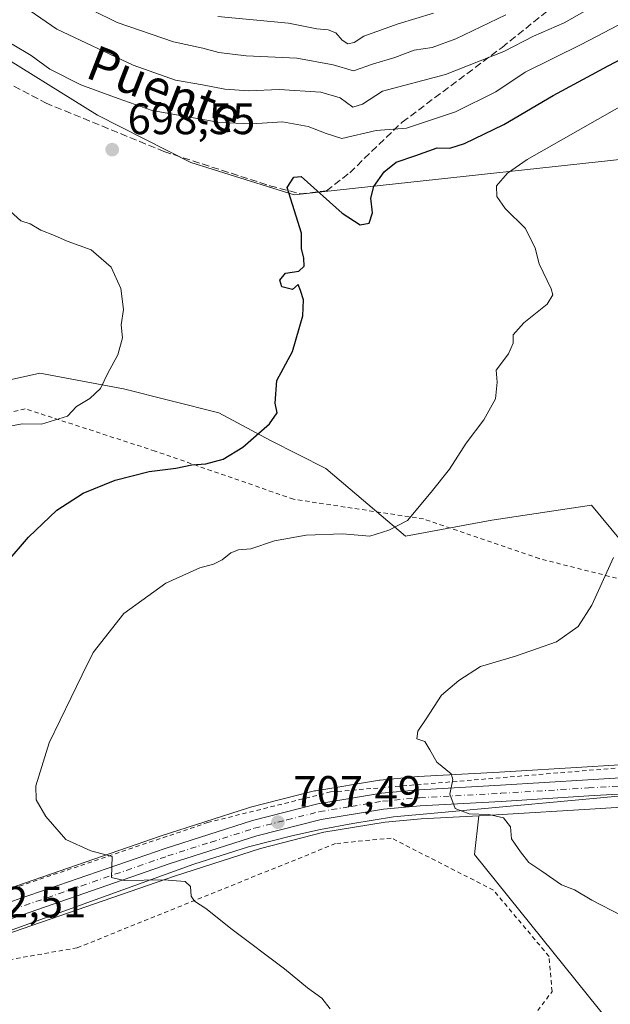
# Model space of a CAD drawing. Units: metres. Extents: x 648433 to 651896, y 4727712 to 4730100.
# Drawn here: x 650608 to 650743, y 4728331 to 4728556 of the extents above; entities that cross this region are included whole.
import ezdxf
from ezdxf.enums import TextEntityAlignment as Align

# ---------------------------------------------------------------- set-up
doc = ezdxf.new("R2010")
doc.units = ezdxf.units.M
doc.header["$MEASUREMENT"] = 0
for name, pattern in [('DGN Style 2', [1.648017, 0.98881, -0.659207]), ('DGN Style 3', [2.307223, 1.648017, -0.659207]), ('DGN Style 4', [2.638475, 1.318413, -0.659207, 0.001648, -0.659207])]:
    doc.linetypes.add(name, pattern=pattern)
for name, color, linetype, lineweight in [('Alambrada', 7, 'DGN Style 2', 0), ('Arbolado forestal CxS', 92, 'Continuous', 0), ('Carretera de calzada única Cxs', 7, 'Continuous', 13), ('Carretera de calzada única eje', 7, 'DGN Style 4', 0), ('Curva de nivel maestra', 30, 'Continuous', 30), ('Curva de nivel normal', 30, 'Continuous', 0), ('Espacio natural protegido', 121, 'Continuous', 13), ('Espacio natural protegido CxS', 121, 'Continuous', 0), ('Matorral CxS', 135, 'Continuous', 0), ('Núcleo urbano CxS', 7, 'Continuous', 0), ('Punto de cota en terreno', 7, 'Continuous', 0), ('Rótulo de punto de cota en terreno', 7, 'Continuous', 0), ('Senda', 7, 'DGN Style 3', 0), ('Texto cartográfico', 7, 'Continuous', 0)]:
    doc.layers.add(name, color=color, linetype=linetype, lineweight=lineweight)
doc.styles.add('Style-Arial', font='txt')

# ---------------------------------------------------------------- blocks, each defined once
blk = doc.blocks.new('*U13')
at = {"layer": 'Arbolado forestal CxS', "color": 92, "linetype": 'Continuous', "lineweight": 0}
for points in [[(650752.8709, 4728385.8947, 712.6497), (650737.9977, 4728385.0045, 711.7538), (650718.0067, 4728383.7651, 710.5826), (650699.4389, 4728382.7657, 709.7324), (650699.3143, 4728382.7565, 709.7269), (650690.7443, 4728381.9365, 709.2549), (650690.5451, 4728381.9107, 709.2423), (650675.9971, 4728379.5277, 708.254), (650675.7605, 4728379.4775, 708.2379), (650660.8205, 4728375.6775, 707.4063), (650660.6437, 4728375.6267, 707.3973), (650640.6931, 4728369.2265, 705.9293), (650594.2503, 4728353.2193, 703.1469)], [(650590.7969, 4728469.8851, 690.9727), (650613.0237, 4728474.8629, 693.2296), (650632.0757, 4728471.2339, 695.7323), (650653.8497, 4728465.7899, 698.3938), (650665.6435, 4728459.4399, 700.2057), (650678.3457, 4728453.0889, 702.097), (650696.4905, 4728437.6659, 705.0912), (650716.2409, 4728441.3095, 706.5176), (650739.0273, 4728444.7273, 708.6853), (650760.6741, 4728418.5231, 712.4901)], [(650551.0363, 4728327.3807, 699.5144), (650541.4381, 4728332.7555, 699.3418), (650548.0867, 4728331.8761, 699.7139), (650548.5021, 4728331.8503, 699.7382), (650557.4041, 4728331.9805, 700.2434), (650557.8251, 4728332.0163, 700.2636), (650564.1631, 4728333.0111, 700.5685), (650564.4229, 4728333.0661, 700.5803), (650570.9429, 4728334.7561, 700.8836), (650571.1831, 4728334.8291, 700.8964), (650598.9467, 4728344.5669, 702.4283), (650643.7485, 4728360.0537, 705.4688), (650663.3893, 4728366.3555, 707.0866), (650677.8633, 4728370.0405, 708.0215), (650691.8853, 4728372.3333, 708.8843), (650700.0937, 4728373.1179, 709.4535), (650713.2707, 4728373.8293, 710.1179), (650712.2517, 4728364.9763, 709.4177), (650743.0127, 4728326.8095, 707.3)]]:
    blk.add_polyline3d(points, dxfattribs=at)
blk = doc.blocks.new('*U16')
at = {"layer": 'Matorral CxS', "color": 135, "linetype": 'Continuous', "lineweight": 0}
blk.add_polyline3d([(650743.0127, 4728326.8095, 707.3), (650712.2517, 4728364.9763, 709.4177), (650713.2707, 4728373.8293, 710.1179), (650718.5637, 4728374.1151, 710.3794), (650738.5819, 4728375.3557, 711.6763), (650753.3195, 4728376.2319, 712.5536)], dxfattribs=at)
blk = doc.blocks.new('5PATER')
at = {"layer": 'Punto de cota en terreno', "linetype": 'Continuous', "lineweight": 0}
h = blk.add_hatch(color=51, dxfattribs=at)
edge = h.paths.add_edge_path()
edge.add_ellipse((0, 0), major_axis=(-0.11, -0.111), ratio=0.999422, start_angle=0, end_angle=360)

msp = doc.modelspace()

# ---------------------------------------------------------------- linework, layer by layer
at = {"layer": 'Alambrada', "color": 7, "linetype": 'DGN Style 2', "lineweight": 0}
for points in [[(650545.2801, 4728341.8801, 700.0832), (650560.7501, 4728343.2601, 701.291), (650584.8901, 4728349.8401, 702.984), (650651.2801, 4728372.2501, 706.8972), (650679.3801, 4728379.2501, 708.6358), (650758.4801, 4728385.8601, 713.2234), (650780.2601, 4728383.6301, 715.262), (650777.6401, 4728399.9401, 716.0781), (650752.7101, 4728426.0101, 712.761), (650727.0701, 4728432.5101, 708.6206), (650700.6201, 4728441.5501, 705.7436), (650670.9401, 4728446.0701, 706.7179), (650639.3201, 4728457.0401, 701.1091), (650609.6401, 4728466.7101, 698.0185), (650585.8201, 4728460.8001, 694.3626), (650572.4601, 4728443.7601, 695.2525), (650564.1701, 4728434.5501, 695.2613), (650532.3501, 4728400.9801, 696.0686), (650523.1101, 4728384.9601, 697.0952), (650521.3701, 4728370.1901, 698.0095), (650525.4901, 4728357.1901, 698.6688), (650532.8701, 4728347.9801, 699.1777), (650545.2801, 4728341.8801, 700.0832)], [(650716.8201, 4728316.1601, 705.5775), (650729.9801, 4728333.6901, 707.8435), (650729.3001, 4728341.7301, 709.2701), (650716.5801, 4728356.8601, 710.5243), (650693.2601, 4728368.7401, 708.9754), (650680.5501, 4728367.4701, 708.4405), (650621.5301, 4728343.6801, 703.5692), (650577.2501, 4728335.9301, 701.3722), (650560.7301, 4728331.6501, 700.6818), (650548.7301, 4728324.1601, 699.4722)]]:
    msp.add_polyline3d(points, dxfattribs=at)
at = {"layer": 'Arbolado forestal CxS', "color": 92, "linetype": 'Continuous', "lineweight": 0}
for points in [[(650807.5356, 4728560.9161, 705.8662), (650797.0191, 4728548.5394, 709.2932), (650779.3077, 4728532.7897, 712.9526), (650766.5165, 4728525.8989, 712.1226), (650671.0599, 4728515.5439, 699.9938), (650647.4617, 4728522.9469, 698.3408), (650626.1691, 4728533.7419, 696.5075), (650600.1282, 4728549.8699, 694.8435), (650565.4061, 4728567.2389, 692.3108)], [(650565.4061, 4728567.2389, 692.3108), (650600.1282, 4728549.8699, 694.8435), (650626.1691, 4728533.7419, 696.5075), (650647.4617, 4728522.9469, 698.3408), (650671.0599, 4728515.5439, 699.9938), (650766.5165, 4728525.8989, 712.1226), (650779.3077, 4728532.7897, 712.9526), (650797.0191, 4728548.5394, 709.2932), (650807.5356, 4728560.9161, 705.8662)], [(650774.4879, 4728384.6467, 714.283), (650779.4723, 4728387.1921, 714.8188), (650760.6741, 4728418.5231, 712.4901), (650739.0273, 4728444.7273, 708.6853), (650716.2409, 4728441.3095, 706.5176), (650696.4905, 4728437.6659, 705.0912), (650678.3457, 4728453.0889, 702.097), (650665.6435, 4728459.4399, 700.2057), (650653.8497, 4728465.7899, 698.3938), (650632.0757, 4728471.2339, 695.7323), (650613.0237, 4728474.8629, 693.2296), (650590.7969, 4728469.8851, 690.9727)], [(650594.2503, 4728353.2193, 703.1469), (650640.6931, 4728369.2265, 705.9293), (650660.6437, 4728375.6267, 707.3973), (650660.8205, 4728375.6775, 707.4063), (650675.7605, 4728379.4775, 708.2379), (650675.9971, 4728379.5277, 708.254), (650690.5451, 4728381.9107, 709.2423), (650690.7443, 4728381.9365, 709.2549), (650699.3143, 4728382.7565, 709.7269), (650699.4389, 4728382.7657, 709.7324), (650718.0067, 4728383.7651, 710.5826), (650737.9977, 4728385.0045, 711.7538), (650752.8709, 4728385.8947, 712.6497)], [(650541.4381, 4728332.7555, 699.3418), (650548.0867, 4728331.8761, 699.7139), (650548.5021, 4728331.8503, 699.7382), (650557.4041, 4728331.9805, 700.2434), (650557.8251, 4728332.0163, 700.2636), (650564.1631, 4728333.0111, 700.5685), (650564.4229, 4728333.0661, 700.5803), (650570.9429, 4728334.7561, 700.8836), (650571.1831, 4728334.8291, 700.8964), (650598.9467, 4728344.5669, 702.4283), (650643.7485, 4728360.0537, 705.4688), (650663.3893, 4728366.3555, 707.0866), (650677.8633, 4728370.0405, 708.0215), (650691.8853, 4728372.3333, 708.8843), (650700.0937, 4728373.1179, 709.4535), (650713.2707, 4728373.8293, 710.1179)], [(650541.4381, 4728332.7555, 699.3418), (650551.0363, 4728327.3807, 699.5144), (650562.9987, 4728307.4427, 698.0186), (650591.4815, 4728294.3405, 696.7647), (650572.1127, 4728276.1119, 694.4116), (650569.8335, 4728249.3383, 691.5644), (650593.0587, 4728231.7241, 689.3613), (650611.2037, 4728223.5593, 687.745), (650630.2561, 4728239.8887, 690.5809), (650640.2365, 4728257.1265, 693.0641), (650651.1235, 4728261.6623, 693.7169), (650669.2689, 4728268.9199, 696.4848), (650688.3213, 4728279.8067, 698.7483), (650706.4665, 4728290.6935, 701.5505), (650716.8079, 4728311.9989, 704.429), (650743.0127, 4728326.8095, 707.3), (650712.2517, 4728364.9763, 709.4177), (650713.2707, 4728373.8293, 710.1179)]]:
    msp.add_polyline3d(points, dxfattribs=at)
at = {"layer": 'Carretera de calzada única Cxs', "color": 7, "linetype": 'Continuous', "lineweight": 13}
for points in [[(650595.1901, 4728350.3701, 703.0886), (650641.6401, 4728366.3801, 705.9708), (650661.5601, 4728372.7701, 707.3607), (650676.5001, 4728376.5701, 708.2881), (650691.0301, 4728378.9501, 709.3004), (650699.6001, 4728379.7701, 709.8151), (650718.1801, 4728380.7701, 710.8084), (650738.1801, 4728382.0101, 712.0511), (650753.0501, 4728382.9001, 712.9841)], [(650595.1901, 4728350.3701, 703.0886), (650641.6401, 4728366.3801, 705.9708), (650661.5601, 4728372.7701, 707.3607), (650676.5001, 4728376.5701, 708.2881), (650691.0301, 4728378.9501, 709.3004), (650699.6001, 4728379.7701, 709.8151), (650718.1801, 4728380.7701, 710.8084), (650738.1801, 4728382.0101, 712.0511), (650753.0501, 4728382.9001, 712.9841)], [(650753.2001, 4728379.2301, 712.8928), (650738.4001, 4728378.3501, 712.0514), (650718.3901, 4728377.1101, 710.8197), (650699.8701, 4728376.1101, 709.6922), (650691.5001, 4728375.3101, 709.1346), (650677.2501, 4728372.9801, 708.2402), (650662.5601, 4728369.2401, 707.2952), (650642.8001, 4728362.9001, 705.9061), (650597.9601, 4728347.4001, 703.0185)], [(650753.2001, 4728379.2301, 712.8928), (650738.4001, 4728378.3501, 712.0514), (650718.3901, 4728377.1101, 710.8197), (650699.8701, 4728376.1101, 709.6922), (650691.5001, 4728375.3101, 709.1346), (650677.2501, 4728372.9801, 708.2402), (650662.5601, 4728369.2401, 707.2952), (650642.8001, 4728362.9001, 705.9061), (650597.9601, 4728347.4001, 703.0185)]]:
    msp.add_polyline3d(points, dxfattribs=at)
at = {"layer": 'Carretera de calzada única eje', "color": 7, "linetype": 'DGN Style 4', "lineweight": 0}
msp.add_polyline3d([(650596.5701, 4728348.8801, 703.0435), (650619.8001, 4728356.8901, 704.5403), (650642.2201, 4728364.6401, 705.9404), (650652.1001, 4728367.8101, 706.6909), (650662.0601, 4728371.0001, 707.3204), (650669.4001, 4728372.8701, 707.8148), (650676.8801, 4728374.7701, 708.2659), (650684.1401, 4728375.9601, 708.7484), (650691.2601, 4728377.1301, 709.2288), (650699.7301, 4728377.9401, 709.7796), (650718.2801, 4728378.9401, 710.8371), (650738.2901, 4728380.1801, 712.0519), (650745.6901, 4728380.6201, 712.5314)], dxfattribs=at)
at = {"layer": 'Curva de nivel maestra', "color": 30, "linetype": 'Continuous', "lineweight": 30, "elevation": 700, "flags": 128}
msp.add_lwpolyline([(650600.09, 4728425.5601), (650610.44, 4728437.4001), (650616.86, 4728443.5801), (650622.9, 4728447.4501), (650630.2, 4728450.3901), (650637.97, 4728452.4101), (650644.04, 4728453.1501), (650647.71, 4728453.9401), (650650.9, 4728454.1401), (650654.88, 4728455.2401), (650659.39, 4728457.9501), (650665.46, 4728463.2601), (650667.18, 4728465.8001), (650666.76, 4728467.9601), (650667.09, 4728473.1301), (650670.73, 4728479.7901), (650673.05, 4728487.9001), (650673.2, 4728491.5901), (650672.56, 4728493.6701), (650672.03, 4728495.0901), (650670.67, 4728493.9401), (650668.27, 4728494.5501), (650667.78, 4728496.0501), (650669.14, 4728497.6801), (650672.14, 4728498.1401), (650673.34, 4728499.2501), (650673.33, 4728501.0801), (650672.73, 4728503.2901), (650672.78, 4728506.7501), (650669.48, 4728517.2401), (650670.98, 4728519.5301), (650672.67, 4728519.6901), (650682.08, 4728511.3801), (650686.19, 4728508.7201), (650688.22, 4728509.0901), (650688.98, 4728511.4001), (650688.61, 4728514.7901), (650689.26, 4728517.4501), (650691.64, 4728520.7901), (650694.42, 4728522.9801), (650698.84, 4728524.5001), (650703.78, 4728526.2301), (650706.61, 4728526.2001), (650710.02, 4728527.2101), (650718.94, 4728531.6201), (650730.27, 4728538.2401), (650742.78, 4728544.9501), (650754.82, 4728551.3001)], dxfattribs=at)
at = {"layer": 'Curva de nivel normal', "color": 30, "linetype": 'Continuous', "lineweight": 0, "flags": 128}
for points, elevation in [([(650758.66, 4728561.3901), (650736.67, 4728549.8301), (650723.87, 4728543.5401), (650717.14, 4728539.0601), (650707.96, 4728534.4501), (650696.74, 4728530.7501), (650689.78, 4728530.2301), (650681.94, 4728528.3901), (650678.43, 4728529.5101), (650674.32, 4728531.1401), (650668.4, 4728532.2101), (650661.39, 4728531.7601), (650654.14, 4728532.0201), (650638.67, 4728534.7901), (650630.87, 4728537.5401), (650622.34, 4728540.6601), (650615.31, 4728544.2401), (650611.01, 4728547.3301), (650606.65, 4728549.9001)], 695), ([(650742.73, 4728560.4601), (650732.78, 4728554.7601), (650725.76, 4728551.7201), (650719.01, 4728548.2201), (650705.62, 4728543.0101), (650691.27, 4728539.1701), (650686.68, 4728536.2001), (650684.48, 4728535.5601), (650681.6, 4728537.6501), (650677.15, 4728538.9601), (650667.67, 4728539.5701), (650660.74, 4728539.2701), (650655.22, 4728539.6601), (650650.18, 4728540.6501), (650643.95, 4728541.7201), (650634.3, 4728545.1101), (650616.91, 4728553.3601), (650610.76, 4728557.5501)], 690), ([(650719.43, 4728556.6001), (650708, 4728551.1101), (650702.63, 4728549.1901), (650698.46, 4728548.5501), (650694.06, 4728546.9101), (650688.94, 4728545.3201), (650684.67, 4728543.8201), (650680, 4728545.1901), (650671.67, 4728546.6901), (650660.13, 4728547.2801), (650653.86, 4728547.9901), (650650.22, 4728549.0101), (650643.49, 4728550.4801), (650630.67, 4728554.8801), (650619.53, 4728560.4501)], 685), ([(650702.92, 4728557.0001), (650694.84, 4728554.5901), (650687, 4728551.7101), (650684.78, 4728550.2801), (650683.37, 4728549.9701), (650682.08, 4728550.8001), (650680.62, 4728552.5101), (650678.82, 4728553.2101), (650676.28, 4728553.4001), (650669.78, 4728554.6801), (650653.67, 4728556.2701)], 680), ([(650752.04, 4728539.3201), (650724.31, 4728523.6101), (650719.78, 4728520.5001), (650717.29, 4728517.5901), (650717.38, 4728515.1201), (650719.25, 4728512.3901), (650723.92, 4728507.8201), (650726.1, 4728503.3301), (650727.02, 4728499.8001), (650729.82, 4728494.0501), (650730.16, 4728492.7101), (650728.9, 4728490.5601), (650723.56, 4728486.2901), (650721.11, 4728483.5901), (650721.09, 4728481.6901), (650720.04, 4728479.2401), (650717.25, 4728475.5401), (650717.47, 4728472.7901), (650717.07, 4728468.9701), (650714.4, 4728464.1801), (650710.36, 4728458.8601), (650706.59, 4728452.9401), (650702.34, 4728447.6901), (650697, 4728441.1701), (650692.67, 4728439.0301), (650688.34, 4728437.6501), (650682.14, 4728438.2001), (650673.81, 4728437.8301), (650666.6, 4728436.5701), (650661.21, 4728434.7601), (650658.36, 4728434.4901), (650656.59, 4728433.8601), (650654.67, 4728432.2401), (650652.67, 4728431.2701), (650649.52, 4728430.4401), (650641.74, 4728426.8801), (650632.15, 4728419.9501), (650625.16, 4728411.0901), (650622.67, 4728405.9501), (650615.11, 4728390.4401), (650612.11, 4728380.6201), (650612.16, 4728377.4701), (650614.38, 4728373.6401), (650618.95, 4728368.3901), (650624.67, 4728365.7801), (650629.52, 4728364.5601), (650629.34, 4728359.7101), (650632.22, 4728359.0401), (650641.29, 4728359.2201), (650646.16, 4728358.7801), (650647.43, 4728357.6801), (650647.56, 4728355.4801), (650648.33, 4728354.3101), (650650.94, 4728352.6601), (650656.95, 4728347.8401), (650668.86, 4728338.9101), (650674.12, 4728334.5601), (650677.43, 4728332.2001), (650679.28, 4728329.7201)], 705), ([(650606.23, 4728511.8301), (650608.63, 4728509.6001), (650610.81, 4728508.9401), (650613.19, 4728507.5001), (650616.34, 4728506.2701), (650619.27, 4728504.9201), (650624.68, 4728502.9601), (650629.26, 4728499.0101), (650631.5, 4728494.1601), (650632.07, 4728489.4001), (650631.6, 4728485.8501), (650631.86, 4728482.8901), (650630.84, 4728479.0401), (650628.52, 4728474.8201), (650626.85, 4728471.3501), (650624.4, 4728469.0301), (650621.34, 4728467.2101), (650619.34, 4728465.0401), (650613.34, 4728463.1901), (650609.02, 4728463.2801), (650606.06, 4728462.7101)], 695), ([(650744.05, 4728432.7901), (650739.11, 4728421.8801), (650735.92, 4728417.0001), (650731, 4728413.5201), (650726.67, 4728411.9801), (650721.67, 4728410.2301), (650713.67, 4728407.8701), (650708.67, 4728404.7001), (650704.72, 4728401.3301), (650701.27, 4728395.9401), (650699.35, 4728393.0901), (650699.11, 4728391.3801), (650700.96, 4728390.7601), (650702.09, 4728388.8501), (650703.65, 4728386.0701), (650706.92, 4728383.3601), (650707.35, 4728382.0701), (650706.62, 4728378.7201), (650707.88, 4728375.4501), (650711.04, 4728374.2801), (650715.52, 4728374.1201), (650718.92, 4728373.3601), (650720.52, 4728371.2901), (650720.74, 4728368.5201), (650722.81, 4728365.5801), (650724.68, 4728363.1201), (650727.69, 4728361.1601), (650732.14, 4728358.0201), (650735.08, 4728356.8801), (650739.07, 4728354.5401), (650745.82, 4728351.0601)], 710)]:
    msp.add_lwpolyline(points, dxfattribs=dict(at, elevation=elevation))
at = {"layer": 'Espacio natural protegido', "color": 121, "linetype": 'Continuous', "lineweight": 13, "flags": 128}
msp.add_lwpolyline([(650594.9888, 4728343.6085), (650648.1672, 4728362.746), (650660.6803, 4728366.7559), (650670.5804, 4728369.2479), (650677.1324, 4728370.6998), (650684.4794, 4728372.0868), (650693.7975, 4728373.6117), (650703.0815, 4728374.3826), (650749.2956, 4728378.7024)], dxfattribs=at)
at = {"layer": 'Espacio natural protegido CxS', "color": 121, "linetype": 'Continuous', "lineweight": 0, "flags": 128}
msp.add_lwpolyline([(650594.9888, 4728343.6085), (650648.1672, 4728362.746), (650660.6803, 4728366.7559), (650670.5804, 4728369.2479), (650677.1324, 4728370.6998), (650684.4794, 4728372.0868), (650693.7975, 4728373.6117), (650703.0815, 4728374.3826), (650749.2956, 4728378.7024)], dxfattribs=at)
at = {"layer": 'Matorral CxS', "color": 135, "linetype": 'Continuous', "lineweight": 0}
for points in [[(650565.4061, 4728567.2389, 692.3108), (650600.1282, 4728549.8699, 694.8435), (650626.1691, 4728533.7419, 696.5075), (650647.4617, 4728522.9469, 698.3408), (650671.0599, 4728515.5439, 699.9938), (650766.5165, 4728525.8989, 712.1226), (650779.3077, 4728532.7897, 712.9526), (650797.0191, 4728548.5394, 709.2932), (650807.5356, 4728560.9161, 705.8662)], [(650565.4061, 4728567.2389, 692.3108), (650600.1282, 4728549.8699, 694.8435), (650626.1691, 4728533.7419, 696.5075), (650647.4617, 4728522.9469, 698.3408), (650671.0599, 4728515.5439, 699.9938), (650766.5165, 4728525.8989, 712.1226), (650779.3077, 4728532.7897, 712.9526), (650797.0191, 4728548.5394, 709.2932), (650807.5356, 4728560.9161, 705.8662)], [(650760.6741, 4728418.5231, 712.4901), (650739.0273, 4728444.7273, 708.6853), (650716.2409, 4728441.3095, 706.5176), (650696.4905, 4728437.6659, 705.0912), (650678.3457, 4728453.0889, 702.097), (650665.6435, 4728459.4399, 700.2057), (650653.8497, 4728465.7899, 698.3938), (650632.0757, 4728471.2339, 695.7323), (650613.0237, 4728474.8629, 693.2296), (650590.7969, 4728469.8851, 690.9727)], [(650774.4879, 4728384.6467, 714.283), (650779.4723, 4728387.1921, 714.8188), (650760.6741, 4728418.5231, 712.4901), (650739.0273, 4728444.7273, 708.6853), (650716.2409, 4728441.3095, 706.5176), (650696.4905, 4728437.6659, 705.0912), (650678.3457, 4728453.0889, 702.097), (650665.6435, 4728459.4399, 700.2057), (650653.8497, 4728465.7899, 698.3938), (650632.0757, 4728471.2339, 695.7323), (650613.0237, 4728474.8629, 693.2296), (650590.7969, 4728469.8851, 690.9727)], [(650753.3195, 4728376.2319, 712.5536), (650738.5819, 4728375.3557, 711.6763), (650718.5637, 4728374.1151, 710.3794), (650713.2707, 4728373.8293, 710.1179)], [(650541.4381, 4728332.7555, 699.3418), (650551.0363, 4728327.3807, 699.5144), (650562.9987, 4728307.4427, 698.0186), (650591.4815, 4728294.3405, 696.7647), (650572.1127, 4728276.1119, 694.4116), (650569.8335, 4728249.3383, 691.5644), (650593.0587, 4728231.7241, 689.3613), (650611.2037, 4728223.5593, 687.745), (650630.2561, 4728239.8887, 690.5809), (650640.2365, 4728257.1265, 693.0641), (650651.1235, 4728261.6623, 693.7169), (650669.2689, 4728268.9199, 696.4848), (650688.3213, 4728279.8067, 698.7483), (650706.4665, 4728290.6935, 701.5505), (650716.8079, 4728311.9989, 704.429), (650743.0127, 4728326.8095, 707.3), (650712.2517, 4728364.9763, 709.4177), (650713.2707, 4728373.8293, 710.1179)]]:
    msp.add_polyline3d(points, dxfattribs=at)
at = {"layer": 'Núcleo urbano CxS', "color": 7, "linetype": 'Continuous', "lineweight": 0}
for points in [[(650594.2503, 4728353.2193, 703.1469), (650640.6931, 4728369.2265, 705.9293), (650660.6437, 4728375.6267, 707.3973), (650660.8205, 4728375.6775, 707.4063), (650675.7605, 4728379.4775, 708.2379), (650675.9971, 4728379.5277, 708.254), (650690.5451, 4728381.9107, 709.2423), (650690.7443, 4728381.9365, 709.2549), (650699.3143, 4728382.7565, 709.7269), (650699.4389, 4728382.7657, 709.7324), (650718.0067, 4728383.7651, 710.5826), (650737.9977, 4728385.0045, 711.7538), (650752.8709, 4728385.8947, 712.6497)], [(650594.2503, 4728353.2193, 703.1469), (650640.6931, 4728369.2265, 705.9293), (650660.6437, 4728375.6267, 707.3973), (650660.8205, 4728375.6775, 707.4063), (650675.7605, 4728379.4775, 708.2379), (650675.9971, 4728379.5277, 708.254), (650690.5451, 4728381.9107, 709.2423), (650690.7443, 4728381.9365, 709.2549), (650699.3143, 4728382.7565, 709.7269), (650699.4389, 4728382.7657, 709.7324), (650718.0067, 4728383.7651, 710.5826), (650737.9977, 4728385.0045, 711.7538), (650752.8709, 4728385.8947, 712.6497)], [(650753.3195, 4728376.2319, 712.5536), (650738.5819, 4728375.3557, 711.6763), (650718.5637, 4728374.1151, 710.3794), (650713.2707, 4728373.8293, 710.1179), (650700.0937, 4728373.1179, 709.4535), (650691.8853, 4728372.3333, 708.8843), (650677.8633, 4728370.0405, 708.0215), (650663.3893, 4728366.3555, 707.0866), (650643.7485, 4728360.0537, 705.4688), (650598.9467, 4728344.5669, 702.4283)], [(650753.3195, 4728376.2319, 712.5536), (650738.5819, 4728375.3557, 711.6763), (650718.5637, 4728374.1151, 710.3794), (650713.2707, 4728373.8293, 710.1179)], [(650541.4381, 4728332.7555, 699.3418), (650548.0867, 4728331.8761, 699.7139), (650548.5021, 4728331.8503, 699.7382), (650557.4041, 4728331.9805, 700.2434), (650557.8251, 4728332.0163, 700.2636), (650564.1631, 4728333.0111, 700.5685), (650564.4229, 4728333.0661, 700.5803), (650570.9429, 4728334.7561, 700.8836), (650571.1831, 4728334.8291, 700.8964), (650598.9467, 4728344.5669, 702.4283), (650643.7485, 4728360.0537, 705.4688), (650663.3893, 4728366.3555, 707.0866), (650677.8633, 4728370.0405, 708.0215), (650691.8853, 4728372.3333, 708.8843), (650700.0937, 4728373.1179, 709.4535), (650713.2707, 4728373.8293, 710.1179)]]:
    msp.add_polyline3d(points, dxfattribs=at)
at = {"layer": 'Senda', "color": 7, "linetype": 'DGN Style 3', "lineweight": 0}
msp.add_polyline3d([(650581.3201, 4728555.6301, 697.9716), (650598.8501, 4728544.5701, 697.3589), (650614.3201, 4728536.5001, 698.0374), (650641.3201, 4728525.4301, 699.0827), (650665.5501, 4728517.6001, 700.3769), (650672.4701, 4728515.7501, 700.7609), (650678.4701, 4728516.4501, 700.4435), (650683.7801, 4728520.5901, 699.5266), (650695.7801, 4728532.1201, 697.4292), (650718.5601, 4728549.1801, 694.202), (650741.6301, 4728567.6201, 693.7775)], dxfattribs=at)

# ---------------------------------------------------------------- block references
at = {"layer": 'Arbolado forestal CxS', "color": 92, "linetype": 'Continuous', "lineweight": 0}
msp.add_blockref('*U13', (0, 0), dxfattribs=at)
at = {"layer": 'Matorral CxS', "color": 135, "linetype": 'Continuous', "lineweight": 0}
msp.add_blockref('*U16', (0, 0), dxfattribs=at)
at = {"layer": 'Punto de cota en terreno', "color": 7, "linetype": 'Continuous', "lineweight": 0, "xscale": 10, "yscale": 10, "zscale": 10}
for p in [(650629.52, 4728525.85, 698.55), (650667.38, 4728372.35, 707.49)]:
    msp.add_blockref('5PATER', p, dxfattribs=at)

# ---------------------------------------------------------------- texts
at = {"layer": 'Rótulo de punto de cota en terreno', "color": 7, "linetype": 'Continuous', "lineweight": 0, "style": 'Style-Arial'}
for s, p in [('698,55', (650633.0478, 4728529.3778)), ('707,49', (650670.9078, 4728375.8778)), ('702,51', (650594.4478, 4728350.6278))]:
    msp.add_text(s, height=7, dxfattribs=at).set_placement(p)
at = {"layer": 'Texto cartográfico', "color": 7, "linetype": 'Continuous', "lineweight": 0, "style": 'Style-Arial'}
msp.add_text('Puente', height=8, rotation=338.690159, dxfattribs=at).set_placement((650641.4708, 4728539.559), align=Align.MIDDLE_CENTER)

doc.saveas('drawing.dxf')
